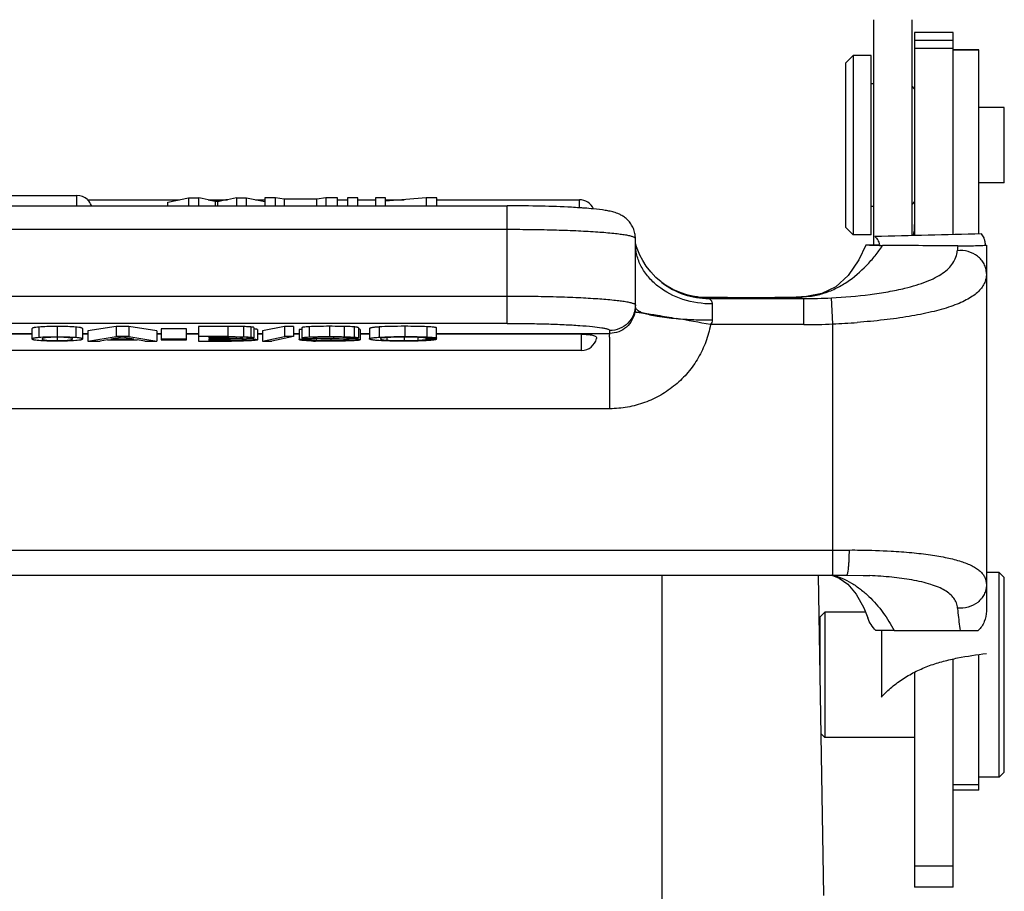
# Model space of a CAD drawing. Units: millimetres. Extents: x 1544 to 1989, y 588 to 903.
# Drawn here: x 1663 to 1701, y 783 to 817 of the extents above; entities that cross this region are included whole.
import ezdxf

# ---------------------------------------------------------------- set-up
doc = ezdxf.new("R2010")
doc.units = ezdxf.units.MM
doc.header["$LTSCALE"] = 65.395
doc.layers.get('0').update_dxf_attribs({"linetype": 'CONTINUOUS', "lineweight": 30})

msp = doc.modelspace()

# ---------------------------------------------------------------- linework, layer by layer
at = {"color": 7, "linetype": 'Continuous'}
for p, q in [((1695.939, 817.211), (1695.939, 808.42)), ((1697.439, 808.781), (1697.439, 817.211)), ((1697.539, 816.711), (1697.539, 808.784)), ((1699.039, 816.711), (1697.539, 816.711)), ((1699.039, 816.396), (1697.539, 816.396)), ((1699.039, 808.821), (1699.039, 816.711)), ((1699.039, 816.08), (1697.539, 816.08)), ((1700.039, 816.034), (1699.039, 816.034)), ((1699.039, 816.032), (1700.039, 816.032)), ((1700.039, 808.844), (1700.039, 816.034)), ((1694.839, 815.511), (1695.139, 815.811)), ((1695.139, 815.811), (1695.139, 808.811)), ((1695.839, 815.811), (1695.139, 815.811)), ((1695.839, 808.811), (1695.839, 815.811)), ((1694.839, 815.511), (1694.839, 809.111)), ((1695.939, 814.711), (1695.839, 814.711)), ((1697.539, 814.511), (1697.439, 814.611)), ((1701.039, 813.786), (1700.039, 813.786)), ((1701.039, 810.836), (1701.039, 813.786)), ((1701.039, 810.836), (1700.039, 810.836)), ((1641.701, 810.344), (1664.839, 810.344)), ((1664.839, 809.945), (1664.839, 810.344)), ((1668.389, 810.084), (1669.193, 810.258)), ((1669.193, 810.258), (1669.193, 809.945)), ((1669.193, 810.258), (1669.603, 810.258)), ((1669.603, 809.945), (1669.603, 810.258)), ((1669.729, 810.232), (1669.603, 810.258)), ((1669.962, 810.183), (1669.729, 810.232)), ((1671.068, 810.258), (1670.71, 810.183)), ((1671.068, 810.258), (1671.068, 809.945)), ((1671.068, 810.258), (1671.455, 810.258)), ((1671.455, 809.945), (1671.455, 810.258)), ((1671.455, 810.258), (1672.17, 810.108)), ((1672.17, 810.258), (1672.17, 809.945)), ((1672.596, 810.258), (1672.17, 810.258)), ((1672.596, 809.945), (1672.596, 810.258)), ((1672.93, 810.205), (1672.596, 810.258)), ((1672.93, 810.205), (1672.93, 809.945)), ((1674.197, 810.205), (1672.93, 810.205)), ((1674.551, 810.258), (1674.197, 810.205)), ((1674.197, 809.945), (1674.197, 810.205)), ((1674.551, 810.258), (1674.551, 809.945)), ((1675.007, 810.258), (1674.551, 810.258)), ((1675.007, 809.945), (1675.007, 810.258)), ((1675.396, 810.258), (1675.396, 809.945)), ((1675.798, 810.258), (1675.396, 810.258)), ((1675.798, 809.945), (1675.798, 810.258)), ((1676.5, 810.258), (1676.5, 809.945)), ((1676.885, 810.258), (1676.5, 810.258)), ((1676.885, 809.945), (1676.885, 810.258)), ((1678.477, 810.258), (1676.885, 810.121)), ((1678.477, 810.258), (1678.477, 809.945)), ((1678.889, 810.258), (1678.477, 810.258)), ((1678.889, 809.945), (1678.889, 810.258)), ((1642.739, 809.945), (1681.639, 809.945)), ((1665.246, 810.183), (1668.849, 810.183)), ((1668.389, 809.945), (1668.389, 810.084)), ((1669.962, 810.183), (1670.71, 810.183)), ((1670.246, 809.945), (1670.246, 810.125)), ((1670.335, 809.945), (1670.335, 810.105)), ((1671.811, 810.183), (1672.17, 810.183)), ((1675.007, 810.183), (1675.396, 810.183)), ((1675.798, 810.183), (1676.5, 810.183)), ((1676.885, 810.183), (1677.611, 810.183)), ((1678.889, 810.183), (1684.452, 810.183)), ((1681.639, 805.354), (1681.639, 809.945)), ((1684.452, 809.866), (1684.452, 810.183)), ((1685.006, 809.822), (1684.989, 809.824)), ((1695.939, 809.911), (1695.839, 809.911)), ((1697.539, 810.111), (1697.439, 810.011)), ((1694.839, 809.111), (1695.139, 808.811)), ((1681.639, 809.015), (1642.739, 809.015)), ((1686.639, 805.98), (1686.639, 808.666)), ((1695.839, 808.811), (1695.139, 808.811)), ((1700.339, 808.414), (1700.339, 794.117)), ((1687.641, 806.975), (1687.442, 807.149)), ((1687.641, 806.975), (1687.676, 806.948)), ((1687.812, 806.85), (1687.814, 806.849)), ((1642.739, 806.421), (1681.639, 806.421)), ((1689.055, 806.386), (1689.06, 806.386)), ((1690.239, 806.367), (1689.384, 806.367)), ((1689.396, 806.367), (1689.386, 806.367)), ((1690.239, 806.367), (1689.396, 806.367)), ((1690.239, 806.367), (1690.239, 806.367)), ((1692.918, 806.377), (1692.918, 806.377)), ((1692.926, 806.376), (1692.918, 806.377)), ((1693.001, 806.362), (1693.14, 806.336)), ((1689.511, 806.322), (1693.217, 806.322)), ((1689.639, 806.112), (1689.639, 805.487)), ((1693.14, 806.336), (1693.217, 806.322)), ((1693.217, 805.304), (1693.217, 806.322)), ((1694.339, 805.334), (1694.288, 806.349)), ((1681.639, 805.354), (1642.739, 805.354)), ((1663.354, 805.211), (1663.354, 804.812)), ((1664.073, 805.233), (1664.073, 804.834)), ((1664.796, 805.21), (1664.796, 804.811)), ((1666.364, 805.235), (1665.268, 805.061)), ((1666.364, 805.235), (1666.364, 804.836)), ((1666.863, 805.235), (1666.364, 805.235)), ((1666.863, 805.235), (1666.863, 804.836)), ((1667.958, 805.061), (1666.863, 805.235)), ((1669.579, 805.235), (1669.579, 804.662)), ((1670.74, 805.235), (1669.579, 805.235)), ((1670.74, 804.836), (1670.74, 805.235)), ((1671.342, 805.23), (1671.342, 804.831)), ((1671.631, 805.214), (1671.631, 804.815)), ((1672.935, 805.235), (1672.082, 805.057)), ((1672.935, 805.235), (1672.935, 804.836)), ((1673.299, 805.235), (1672.935, 805.235)), ((1673.299, 805.235), (1673.299, 804.836)), ((1673.906, 805.224), (1673.906, 804.825)), ((1674.694, 805.239), (1674.694, 804.84)), ((1675.264, 805.233), (1675.264, 804.834)), ((1675.655, 805.215), (1675.655, 804.816)), ((1676.633, 805.214), (1676.633, 804.815)), ((1677.637, 805.239), (1677.637, 804.84)), ((1678.498, 805.223), (1678.498, 804.824)), ((1693.217, 805.304), (1689.572, 805.304)), ((1694.339, 795.523), (1694.339, 805.334)), ((1662.124, 804.963), (1663.085, 804.963)), ((1663.085, 804.929), (1662.124, 804.929)), ((1663.085, 805.145), (1663.085, 804.746)), ((1665.06, 805.148), (1665.06, 804.749)), ((1665.06, 804.963), (1665.268, 804.963)), ((1665.268, 804.929), (1665.06, 804.929)), ((1665.268, 805.061), (1665.268, 804.662)), ((1665.268, 804.662), (1666.364, 804.836)), ((1666.863, 804.836), (1666.364, 804.836)), ((1666.863, 804.836), (1667.958, 804.662)), ((1667.958, 805.061), (1667.958, 804.662)), ((1667.958, 804.963), (1668.125, 804.963)), ((1668.125, 804.929), (1667.958, 804.929)), ((1668.125, 805.136), (1668.125, 804.714)), ((1669.111, 805.136), (1668.125, 805.136)), ((1669.111, 804.714), (1669.111, 805.136)), ((1669.111, 804.963), (1669.579, 804.963)), ((1669.579, 804.929), (1669.111, 804.929)), ((1670.74, 804.836), (1669.579, 804.836)), ((1671.744, 805.19), (1671.744, 804.791)), ((1671.884, 805.111), (1671.884, 804.712)), ((1671.884, 804.963), (1672.082, 804.963)), ((1672.082, 804.929), (1671.884, 804.929)), ((1672.082, 805.057), (1672.082, 804.658)), ((1672.082, 804.658), (1672.935, 804.836)), ((1673.299, 804.836), (1672.444, 804.658)), ((1673.299, 804.836), (1672.935, 804.836)), ((1673.299, 804.963), (1673.513, 804.963)), ((1673.513, 804.929), (1673.299, 804.929)), ((1673.513, 805.12), (1673.513, 804.721)), ((1673.623, 805.12), (1673.513, 805.12)), ((1673.623, 805.186), (1673.623, 804.787)), ((1674.849, 804.817), (1674.849, 804.762)), ((1675.827, 805.182), (1675.827, 804.783)), ((1675.892, 805.112), (1675.892, 804.713)), ((1675.892, 804.963), (1676.258, 804.963)), ((1676.258, 804.929), (1675.892, 804.929)), ((1676.258, 805.146), (1676.258, 804.747)), ((1677.608, 804.818), (1677.608, 804.681)), ((1678.879, 804.727), (1678.879, 805.18)), ((1678.879, 804.963), (1685.639, 804.963)), ((1684.539, 804.929), (1678.879, 804.929)), ((1684.539, 804.301), (1684.539, 804.929)), ((1685.639, 804.963), (1685.639, 805.075)), ((1664.073, 804.813), (1664.073, 804.68)), ((1665.268, 804.662), (1665.743, 804.662)), ((1666.038, 804.712), (1665.743, 804.662)), ((1666.038, 804.712), (1667.188, 804.712)), ((1666.614, 804.81), (1666.164, 804.735)), ((1667.062, 804.735), (1666.164, 804.735)), ((1667.062, 804.735), (1666.614, 804.81)), ((1667.484, 804.662), (1667.188, 804.712)), ((1667.484, 804.662), (1667.958, 804.662)), ((1669.111, 804.737), (1668.125, 804.737)), ((1668.125, 804.714), (1669.111, 804.714)), ((1669.579, 804.662), (1670.87, 804.662)), ((1670.005, 804.763), (1670.005, 804.814)), ((1670.005, 804.814), (1670.766, 804.814)), ((1670.772, 804.763), (1670.005, 804.763)), ((1670.005, 804.684), (1670.005, 804.741)), ((1670.005, 804.741), (1670.829, 804.741)), ((1670.681, 804.684), (1670.005, 804.684)), ((1670.681, 804.684), (1670.681, 804.741)), ((1670.772, 804.763), (1670.772, 804.814)), ((1671.057, 804.812), (1671.057, 804.765)), ((1671.292, 804.734), (1671.292, 804.691)), ((1672.082, 804.658), (1672.444, 804.658)), ((1673.939, 804.721), (1673.513, 804.721)), ((1673.939, 804.721), (1673.939, 804.752)), ((1674.101, 804.802), (1674.101, 804.778)), ((1674.16, 804.807), (1674.16, 804.774)), ((1674.178, 804.746), (1674.178, 804.69)), ((1674.747, 804.738), (1674.747, 804.681)), ((1675.268, 804.729), (1675.268, 804.688)), ((1675.401, 804.783), (1675.827, 804.783)), ((1675.602, 804.783), (1675.602, 804.747)), ((1675.765, 804.783), (1675.765, 804.738)), ((1676.93, 804.799), (1676.93, 804.699)), ((1678.147, 804.809), (1678.147, 804.691)), ((1678.453, 804.781), (1678.453, 804.727)), ((1678.453, 804.781), (1678.879, 804.781)), ((1678.879, 804.727), (1678.453, 804.727)), ((1684.539, 804.301), (1639.839, 804.301)), ((1685.639, 802.023), (1638.739, 802.023)), ((1630.039, 796.506), (1694.339, 796.506)), ((1700.839, 795.634), (1700.339, 795.634)), ((1701.039, 795.434), (1700.839, 795.634)), ((1700.839, 787.634), (1700.839, 795.634)), ((1630.039, 795.523), (1694.339, 795.523)), ((1687.689, 770.186), (1687.689, 795.523)), ((1693.768, 795.523), (1693.986, 783.016)), ((1694.884, 795.524), (1694.884, 795.524)), ((1701.039, 787.834), (1701.039, 795.434)), ((1693.839, 793.884), (1694.039, 794.084)), ((1695.622, 794.084), (1694.039, 794.084)), ((1694.039, 794.084), (1694.039, 789.184)), ((1693.839, 793.884), (1693.839, 791.44)), ((1696.239, 793.361), (1696.239, 790.759)), ((1693.839, 793.109), (1693.81, 793.109)), ((1699.039, 783.345), (1699.039, 792.243)), ((1700.039, 787.134), (1700.039, 792.417)), ((1697.539, 791.736), (1697.539, 783.345)), ((1693.875, 789.347), (1694.039, 789.184)), ((1697.539, 789.184), (1694.039, 789.184)), ((1700.839, 787.634), (1700.039, 787.634)), ((1701.039, 787.834), (1700.839, 787.634)), ((1699.039, 787.35), (1700.039, 787.35)), ((1700.039, 787.134), (1699.039, 787.134)), ((1699.039, 784.165), (1697.539, 784.165)), ((1699.039, 783.345), (1697.539, 783.345))]:
    msp.add_line(p, q, dxfattribs=at)
for points in [[(1687.442, 807.149), (1687.238, 807.364), (1687.065, 807.585), (1686.923, 807.806), (1686.81, 808.02), (1686.729, 808.208), (1686.68, 808.345), (1686.655, 808.429), (1686.644, 808.476), (1686.639, 808.5)], [(1695.637, 808.411), (1695.365, 807.833), (1694.949, 807.227), (1694.458, 806.784), (1693.921, 806.521), (1693.313, 806.397), (1692.917, 806.377)], [(1687.812, 806.85), (1687.772, 806.878), (1687.72, 806.915), (1687.676, 806.948)], [(1689.06, 806.386), (1689.019, 806.391), (1688.869, 806.415), (1688.647, 806.468), (1688.383, 806.556), (1688.098, 806.683), (1687.814, 806.849)], [(1689.385, 806.367), (1689.096, 806.382), (1689.055, 806.386)], [(1694.332, 795.504), (1694.595, 795.406), (1694.927, 795.167), (1695.256, 794.78), (1695.556, 794.247), (1695.713, 793.856)], [(1694.884, 795.524), (1695.531, 795.514), (1695.784, 795.505)]]:
    msp.add_lwpolyline(points, dxfattribs=at)
for centre, radius, start, end in [((1664.839, 809.744), 0.6, 47.172, 90), ((1664.836, 809.741), 0.604, 27.8757, 47.1048), ((1664.838, 809.743), 0.601, 19.6491, 27.8035), ((1682.94, 872.628), 63.779, 258.25922, 258.51941), ((1682.768, 784.276), 25.646, 86.2305, 86.9142), ((1684.452, 809.583), 0.6, 23.44, 90.0001), ((1682.97, 787.38), 22.536, 86.0767, 86.2241), ((1683.136, 789.764), 20.146, 85.6662, 86.0836), ((1683.541, 794.905), 14.989, 84.4566, 85.7252), ((1695.533, 809.215), 2.006, 347.5389, 359.9805), ((1695.553, 809.104), 1.986, 350.6608, 0.0042), ((1692.939, 1016.318), 207.919, 270.74985, 270.88867), ((1696.415, 846.395), 38.002, 269.6297, 269.8102), ((1713.813, 807.029), 14.657, 174.7029, 175.4639), ((1698.242, 808.144), 2.085, 7.6799, 7.8838), ((1689.51, 809.32), 2.998, 232.2938, 270.0242), ((1689.466, 809.35), 2.997, 236.5439, 266.7015), ((1689.389, 809.305), 2.937, 263.5523, 267.8073), ((1689.389, 809.286), 2.919, 267.8085, 270.1525), ((1689.466, 809.343), 2.99, 266.6852, 270.0236), ((1690.307, 1171.624), 365.257, 269.98936, 270.40945), ((1690.255, 1187.424), 381.057, 269.99755, 270.40153), ((1693.2, 827.764), 21.442, 270.0456, 272.9089), ((1661.591, 654.317), 153.558, 79.50122, 80.00761), ((1693.198, 827.546), 22.241, 270.0473, 272.9395), ((1693.099, 834.946), 29.638, 272.3974, 274.2506), ((1670.842, 785.846), 18.895, 89.1014, 90.039), ((1671.103, 814.256), 9.504, 271.4191, 272.145), ((1674.453, 819.096), 14.436, 268.1854, 268.7849), ((1674.22, 806.171), 1.398, 265.11, 267.541), ((1684.539, 804.901), 0.6, 269.9999, 346.6102)]:
    msp.add_arc(centre, radius, start, end, dxfattribs=at)
for points, knots in [([(1670.335, 810.105), (1670.327, 810.107), (1670.297, 810.114), (1670.268, 810.121), (1670.246, 810.125)], [0, 0, 0, 0, 0.263668, 1, 1, 1, 1]), ([(1670.71, 810.183), (1670.674, 810.176), (1670.6, 810.161), (1670.492, 810.138), (1670.409, 810.121), (1670.358, 810.11), (1670.341, 810.106), (1670.335, 810.105)], [0, 0, 0, 0, 0.293171, 0.58697, 0.863131, 0.952442, 1, 1, 1, 1]), ([(1684.149, 809.885), (1683.754, 809.906), (1682.917, 809.936), (1682.08, 809.945), (1681.639, 809.945)], [0, 0, 0, 0, 0.472745, 1, 1, 1, 1]), ([(1686.639, 808.666), (1686.639, 808.734), (1686.626, 808.869), (1686.566, 809.062), (1686.472, 809.237), (1686.351, 809.385), (1686.217, 809.501), (1686.083, 809.584), (1685.961, 809.641), (1685.821, 809.69), (1685.656, 809.732), (1685.376, 809.782), (1685.159, 809.807), (1685.006, 809.822)], [0, 0, 0, 0, 0.090776, 0.180853, 0.269769, 0.355893, 0.436191, 0.507056, 0.566923, 0.617455, 0.706148, 0.794472, 1, 1, 1, 1]), ([(1686.639, 808.666), (1686.639, 808.68), (1686.617, 808.701), (1686.582, 808.719), (1686.539, 808.736), (1686.486, 808.752), (1686.391, 808.776), (1686.244, 808.803), (1686.035, 808.833), (1685.674, 808.875), (1685.13, 808.919), (1684.382, 808.96), (1683.528, 808.991), (1682.602, 809.011), (1681.964, 809.015), (1681.639, 809.015)], [0, 0, 0, 0, 0.008293, 0.015139, 0.024107, 0.035277, 0.048668, 0.082071, 0.124138, 0.174509, 0.298294, 0.448831, 0.620416, 0.806509, 1, 1, 1, 1]), ([(1700.146, 808.846), (1699.453, 808.832), (1698.066, 808.798), (1696.679, 808.761), (1695.985, 808.745)], [0, 0, 0, 0, 0.49963, 1, 1, 1, 1]), ([(1695.985, 808.745), (1696.029, 808.707), (1696.107, 808.609), (1696.153, 808.494), (1696.172, 808.432)], [0, 0, 0, 0, 0.474017, 1, 1, 1, 1]), ([(1700.308, 808.43), (1700.301, 808.477), (1700.286, 808.565), (1700.245, 808.709), (1700.193, 808.804), (1700.146, 808.846)], [0, 0, 0, 0, 0.315545, 0.584849, 1, 1, 1, 1]), ([(1689.639, 806.112), (1689.252, 806.112), (1688.492, 806.227), (1687.649, 806.659), (1687.136, 807.148), (1686.854, 807.561), (1686.679, 808.012), (1686.639, 808.327), (1686.639, 808.482)], [0, 0, 0, 0, 0.275527, 0.536439, 0.659233, 0.776543, 0.889508, 1, 1, 1, 1]), ([(1692.926, 806.376), (1693.102, 806.378), (1693.452, 806.399), (1693.964, 806.508), (1694.446, 806.698), (1695.038, 807.04), (1695.557, 807.485), (1695.999, 807.989), (1696.197, 808.257), (1696.289, 808.394)], [0, 0, 0, 0, 0.129534, 0.256279, 0.382281, 0.508047, 0.75643, 0.8788, 1, 1, 1, 1]), ([(1695.637, 808.411), (1695.637, 808.412), (1695.64, 808.413), (1695.644, 808.414), (1695.651, 808.415), (1695.657, 808.416), (1695.66, 808.416)], [0, 0, 0, 0, 0.092401, 0.289207, 0.592535, 1, 1, 1, 1]), ([(1696.17, 808.394), (1696.126, 808.395), (1696.044, 808.395), (1695.93, 808.397), (1695.836, 808.399), (1695.761, 808.401), (1695.706, 808.403), (1695.671, 808.405), (1695.652, 808.407), (1695.643, 808.409), (1695.639, 808.409), (1695.637, 808.411), (1695.637, 808.411)], [0, 0, 0, 0, 0.245301, 0.460394, 0.638627, 0.778162, 0.880655, 0.949351, 0.972136, 0.987794, 0.996778, 1, 1, 1, 1]), ([(1697.538, 808.389), (1697.434, 808.39), (1697.018, 808.391), (1696.602, 808.393), (1696.289, 808.394)], [0, 0, 0, 0, 0.249297, 1, 1, 1, 1]), ([(1699.219, 808.382), (1699.079, 808.383), (1698.519, 808.385), (1697.958, 808.387), (1697.538, 808.389)], [0, 0, 0, 0, 0.249408, 1, 1, 1, 1]), ([(1699.219, 808.382), (1699.373, 808.381), (1699.633, 808.382), (1699.958, 808.389), (1700.166, 808.397), (1700.269, 808.402), (1700.306, 808.407)], [0, 0, 0, 0, 0.426125, 0.714922, 0.896837, 1, 1, 1, 1]), ([(1700.306, 808.407), (1700.311, 808.407), (1700.319, 808.408), (1700.33, 808.41), (1700.335, 808.412), (1700.339, 808.414), (1700.339, 808.414)], [0, 0, 0, 0, 0.419705, 0.725111, 0.916013, 1, 1, 1, 1]), ([(1697.16, 806.728), (1697.309, 806.764), (1697.592, 806.841), (1697.989, 806.976), (1698.334, 807.128), (1698.626, 807.299), (1698.862, 807.488), (1699.042, 807.699), (1699.16, 807.935), (1699.194, 808.103), (1699.202, 808.188)], [0, 0, 0, 0, 0.172319, 0.329253, 0.470111, 0.59551, 0.707482, 0.809024, 0.90448, 1, 1, 1, 1]), ([(1700.339, 807.302), (1700.339, 807.366), (1700.323, 807.494), (1700.255, 807.677), (1700.145, 807.843), (1699.949, 808.031), (1699.628, 808.187), (1699.342, 808.205), (1699.202, 808.188)], [0, 0, 0, 0, 0.11781, 0.237012, 0.358437, 0.482767, 0.738343, 1, 1, 1, 1]), ([(1700.339, 807.302), (1700.339, 807.234), (1700.325, 807.099), (1700.259, 806.903), (1700.146, 806.722), (1699.989, 806.555), (1699.789, 806.401), (1699.547, 806.259), (1699.265, 806.128), (1698.816, 805.959), (1698.165, 805.78), (1697.293, 805.611), (1696.323, 805.478), (1695.645, 805.415), (1695.296, 805.389)], [0, 0, 0, 0, 0.03561, 0.070631, 0.106944, 0.14624, 0.189798, 0.238437, 0.292586, 0.352406, 0.488551, 0.644671, 0.816811, 1, 1, 1, 1]), ([(1681.639, 806.421), (1681.964, 806.421), (1682.602, 806.417), (1683.528, 806.398), (1684.382, 806.367), (1685.13, 806.325), (1685.674, 806.281), (1686.035, 806.24), (1686.244, 806.21), (1686.391, 806.182), (1686.486, 806.159), (1686.539, 806.142), (1686.582, 806.126), (1686.617, 806.108), (1686.639, 806.086), (1686.639, 806.072)], [0, 0, 0, 0, 0.193491, 0.379584, 0.551169, 0.701706, 0.825491, 0.875862, 0.917929, 0.951332, 0.964723, 0.975893, 0.984861, 0.991707, 1, 1, 1, 1]), ([(1689.396, 806.367), (1689.413, 806.365), (1689.434, 806.363), (1689.457, 806.357), (1689.465, 806.355), (1689.467, 806.353)], [0, 0, 0, 0, 0.6713, 0.875405, 1, 1, 1, 1]), ([(1689.467, 806.353), (1689.471, 806.35), (1689.486, 806.34), (1689.501, 806.33), (1689.511, 806.322)], [0, 0, 0, 0, 0.259712, 1, 1, 1, 1]), ([(1692.926, 806.376), (1692.939, 806.374), (1692.965, 806.37), (1692.989, 806.364), (1693.001, 806.362)], [0, 0, 0, 0, 0.541471, 1, 1, 1, 1]), ([(1694.288, 806.349), (1694.793, 806.375), (1695.535, 806.438), (1696.491, 806.583), (1696.943, 806.676), (1697.16, 806.728)], [0, 0, 0, 0, 0.522736, 0.769614, 1, 1, 1, 1]), ([(1686.639, 806.072), (1686.639, 805.943), (1686.587, 805.68), (1686.364, 805.349), (1686.032, 805.127), (1685.769, 805.075), (1685.639, 805.075)], [0, 0, 0, 0, 0.249749, 0.499602, 0.749687, 1, 1, 1, 1]), ([(1686.639, 805.98), (1686.639, 805.966), (1686.638, 805.905), (1686.63, 805.844), (1686.622, 805.799)], [0, 0, 0, 0, 0.240293, 1, 1, 1, 1]), ([(1686.639, 805.98), (1686.639, 805.934), (1686.695, 805.879), (1686.766, 805.837), (1686.844, 805.798), (1686.909, 805.774), (1686.956, 805.759)], [0, 0, 0, 0, 0.348243, 0.480118, 0.632499, 1, 1, 1, 1]), ([(1689.511, 806.322), (1689.523, 806.321), (1689.541, 806.308), (1689.563, 806.288), (1689.585, 806.265), (1689.607, 806.236), (1689.624, 806.2), (1689.634, 806.158), (1689.638, 806.128), (1689.639, 806.112)], [0, 0, 0, 0, 0.135038, 0.234529, 0.357692, 0.49745, 0.649351, 0.815683, 1, 1, 1, 1]), ([(1686.622, 805.799), (1686.602, 805.686), (1686.522, 805.465), (1686.3, 805.191), (1685.994, 805.007), (1685.757, 804.963), (1685.639, 804.963)], [0, 0, 0, 0, 0.24625, 0.49483, 0.746371, 1, 1, 1, 1]), ([(1686.622, 805.799), (1686.623, 805.799), (1686.626, 805.8), (1686.634, 805.801), (1686.651, 805.8), (1686.678, 805.798), (1686.716, 805.794), (1686.762, 805.788), (1686.818, 805.78), (1686.884, 805.771), (1686.931, 805.764), (1686.955, 805.76)], [0, 0, 0, 0, 0.008368, 0.023696, 0.076324, 0.158404, 0.269702, 0.409889, 0.578612, 0.775501, 1, 1, 1, 1]), ([(1686.955, 805.76), (1687.136, 805.733), (1687.563, 805.663), (1687.99, 805.589), (1688.236, 805.546)], [0, 0, 0, 0, 0.422149, 1, 1, 1, 1]), ([(1686.956, 805.759), (1687.035, 805.733), (1687.213, 805.686), (1687.638, 805.604), (1687.986, 805.565), (1688.234, 805.543)], [0, 0, 0, 0, 0.191068, 0.424794, 1, 1, 1, 1]), ([(1663.354, 805.211), (1663.315, 805.208), (1663.26, 805.202), (1663.193, 805.192), (1663.155, 805.185), (1663.125, 805.176), (1663.101, 805.167), (1663.085, 805.154), (1663.085, 805.145)], [0, 0, 0, 0, 0.416947, 0.581814, 0.717956, 0.825906, 0.90676, 1, 1, 1, 1]), ([(1664.073, 805.233), (1663.938, 805.233), (1663.698, 805.231), (1663.459, 805.22), (1663.354, 805.211)], [0, 0, 0, 0, 0.562355, 1, 1, 1, 1]), ([(1664.796, 805.21), (1664.692, 805.219), (1664.451, 805.231), (1664.21, 805.233), (1664.073, 805.233)], [0, 0, 0, 0, 0.432737, 1, 1, 1, 1]), ([(1665.06, 805.148), (1665.06, 805.156), (1665.044, 805.168), (1665.021, 805.176), (1664.991, 805.184), (1664.954, 805.192), (1664.888, 805.202), (1664.834, 805.207), (1664.796, 805.21)], [0, 0, 0, 0, 0.090298, 0.171436, 0.280135, 0.417156, 0.582775, 1, 1, 1, 1]), ([(1671.342, 805.23), (1671.262, 805.232), (1671.061, 805.235), (1670.86, 805.235), (1670.74, 805.235)], [0, 0, 0, 0, 0.399774, 1, 1, 1, 1]), ([(1671.631, 805.214), (1671.611, 805.216), (1671.515, 805.223), (1671.419, 805.227), (1671.342, 805.23)], [0, 0, 0, 0, 0.205398, 1, 1, 1, 1]), ([(1671.744, 805.19), (1671.744, 805.194), (1671.731, 805.199), (1671.712, 805.204), (1671.675, 805.21), (1671.647, 805.212), (1671.631, 805.214)], [0, 0, 0, 0, 0.08266, 0.273313, 0.579447, 1, 1, 1, 1]), ([(1673.906, 805.224), (1673.865, 805.222), (1673.794, 805.218), (1673.713, 805.21), (1673.666, 805.204), (1673.643, 805.198), (1673.63, 805.194), (1673.623, 805.188), (1673.623, 805.186)], [0, 0, 0, 0, 0.430607, 0.738351, 0.846656, 0.925079, 0.974669, 1, 1, 1, 1]), ([(1674.694, 805.239), (1674.545, 805.239), (1674.282, 805.237), (1674.019, 805.23), (1673.906, 805.224)], [0, 0, 0, 0, 0.569647, 1, 1, 1, 1]), ([(1675.264, 805.233), (1675.222, 805.234), (1675.032, 805.238), (1674.842, 805.239), (1674.694, 805.239)], [0, 0, 0, 0, 0.223359, 1, 1, 1, 1]), ([(1675.655, 805.215), (1675.629, 805.218), (1675.499, 805.227), (1675.368, 805.231), (1675.264, 805.233)], [0, 0, 0, 0, 0.20324, 1, 1, 1, 1]), ([(1675.827, 805.182), (1675.821, 805.187), (1675.802, 805.194), (1675.767, 805.203), (1675.716, 805.21), (1675.677, 805.214), (1675.655, 805.215)], [0, 0, 0, 0, 0.127159, 0.333661, 0.624101, 1, 1, 1, 1]), ([(1676.633, 805.214), (1676.578, 805.21), (1676.502, 805.204), (1676.408, 805.194), (1676.355, 805.186), (1676.314, 805.177), (1676.285, 805.168), (1676.266, 805.16), (1676.258, 805.15), (1676.258, 805.146)], [0, 0, 0, 0, 0.425253, 0.592653, 0.730165, 0.838133, 0.91722, 0.969096, 1, 1, 1, 1]), ([(1677.637, 805.239), (1677.448, 805.239), (1677.114, 805.236), (1676.779, 805.224), (1676.633, 805.214)], [0, 0, 0, 0, 0.562923, 1, 1, 1, 1]), ([(1678.498, 805.223), (1678.37, 805.229), (1678.083, 805.237), (1677.796, 805.239), (1677.637, 805.239)], [0, 0, 0, 0, 0.444902, 1, 1, 1, 1]), ([(1678.879, 805.18), (1678.874, 805.183), (1678.861, 805.188), (1678.836, 805.194), (1678.802, 805.199), (1678.738, 805.207), (1678.636, 805.216), (1678.548, 805.22), (1678.498, 805.223)], [0, 0, 0, 0, 0.043251, 0.109289, 0.198759, 0.311836, 0.608846, 1, 1, 1, 1]), ([(1681.639, 805.354), (1681.899, 805.354), (1682.409, 805.351), (1683.15, 805.335), (1683.833, 805.31), (1684.432, 805.277), (1684.923, 805.237), (1685.257, 805.197), (1685.441, 805.163), (1685.516, 805.144), (1685.559, 805.131), (1685.594, 805.117), (1685.621, 805.103), (1685.639, 805.086), (1685.639, 805.075)], [0, 0, 0, 0, 0.193478, 0.379602, 0.55117, 0.70171, 0.825493, 0.917923, 0.95133, 0.964724, 0.975893, 0.98486, 0.991706, 1, 1, 1, 1]), ([(1689.572, 805.304), (1689.53, 805.077), (1689.406, 804.629), (1689.108, 803.998), (1688.706, 803.429), (1688.211, 802.937), (1687.64, 802.538), (1687.007, 802.244), (1686.334, 802.063), (1685.87, 802.023), (1685.639, 802.023)], [0, 0, 0, 0, 0.124984, 0.249983, 0.374973, 0.499981, 0.624993, 0.749996, 0.875009, 1, 1, 1, 1]), ([(1688.234, 805.543), (1688.461, 805.524), (1688.929, 805.495), (1689.398, 805.486), (1689.639, 805.487)], [0, 0, 0, 0, 0.485203, 1, 1, 1, 1]), ([(1689.639, 805.487), (1689.639, 805.454), (1689.627, 805.388), (1689.592, 805.33), (1689.572, 805.304)], [0, 0, 0, 0, 0.498246, 1, 1, 1, 1]), ([(1663.354, 804.812), (1663.459, 804.821), (1663.698, 804.832), (1663.938, 804.834), (1664.073, 804.834)], [0, 0, 0, 0, 0.437645, 1, 1, 1, 1]), ([(1664.073, 804.834), (1664.21, 804.834), (1664.451, 804.832), (1664.692, 804.82), (1664.796, 804.811)], [0, 0, 0, 0, 0.567263, 1, 1, 1, 1]), ([(1670.74, 804.836), (1670.86, 804.836), (1671.061, 804.836), (1671.262, 804.833), (1671.342, 804.831)], [0, 0, 0, 0, 0.600226, 1, 1, 1, 1]), ([(1671.342, 804.831), (1671.371, 804.83), (1671.467, 804.826), (1671.563, 804.821), (1671.631, 804.815)], [0, 0, 0, 0, 0.293294, 1, 1, 1, 1]), ([(1671.884, 805.111), (1671.884, 805.115), (1671.869, 805.122), (1671.845, 805.127), (1671.799, 805.134), (1671.765, 805.137), (1671.745, 805.139)], [0, 0, 0, 0, 0.082289, 0.270619, 0.575956, 1, 1, 1, 1]), ([(1673.623, 804.787), (1673.623, 804.789), (1673.63, 804.795), (1673.643, 804.799), (1673.666, 804.804), (1673.713, 804.811), (1673.794, 804.819), (1673.865, 804.823), (1673.906, 804.825)], [0, 0, 0, 0, 0.025331, 0.074921, 0.153344, 0.261649, 0.569393, 1, 1, 1, 1]), ([(1673.906, 804.825), (1674.019, 804.831), (1674.282, 804.838), (1674.545, 804.84), (1674.694, 804.84)], [0, 0, 0, 0, 0.430353, 1, 1, 1, 1]), ([(1674.684, 804.818), (1674.639, 804.818), (1674.485, 804.817), (1674.331, 804.815), (1674.222, 804.81)], [0, 0, 0, 0, 0.295881, 1, 1, 1, 1]), ([(1675.187, 804.81), (1675.115, 804.813), (1674.947, 804.817), (1674.78, 804.818), (1674.684, 804.818)], [0, 0, 0, 0, 0.428294, 1, 1, 1, 1]), ([(1674.694, 804.84), (1674.747, 804.84), (1674.937, 804.84), (1675.127, 804.838), (1675.264, 804.834)], [0, 0, 0, 0, 0.275925, 1, 1, 1, 1]), ([(1675.264, 804.834), (1675.303, 804.833), (1675.433, 804.83), (1675.564, 804.824), (1675.655, 804.816)], [0, 0, 0, 0, 0.296919, 1, 1, 1, 1]), ([(1675.655, 804.816), (1675.677, 804.815), (1675.716, 804.811), (1675.767, 804.804), (1675.802, 804.795), (1675.821, 804.788), (1675.827, 804.783)], [0, 0, 0, 0, 0.375899, 0.666339, 0.872841, 1, 1, 1, 1]), ([(1675.892, 805.112), (1675.892, 805.114), (1675.886, 805.119), (1675.865, 805.125), (1675.844, 805.129), (1675.828, 805.131)], [0, 0, 0, 0, 0.097319, 0.287603, 1, 1, 1, 1]), ([(1676.633, 804.815), (1676.779, 804.825), (1677.114, 804.837), (1677.448, 804.84), (1677.637, 804.84)], [0, 0, 0, 0, 0.437077, 1, 1, 1, 1]), ([(1677.633, 804.818), (1677.501, 804.818), (1677.269, 804.816), (1677.036, 804.807), (1676.936, 804.799)], [0, 0, 0, 0, 0.567737, 1, 1, 1, 1]), ([(1678.16, 804.809), (1678.121, 804.81), (1677.946, 804.816), (1677.77, 804.818), (1677.633, 804.818)], [0, 0, 0, 0, 0.21845, 1, 1, 1, 1]), ([(1677.637, 804.84), (1677.796, 804.84), (1678.083, 804.838), (1678.37, 804.83), (1678.498, 804.824)], [0, 0, 0, 0, 0.555098, 1, 1, 1, 1]), ([(1678.498, 804.824), (1678.548, 804.821), (1678.636, 804.817), (1678.738, 804.808), (1678.802, 804.8), (1678.836, 804.795), (1678.861, 804.789), (1678.874, 804.784), (1678.879, 804.781)], [0, 0, 0, 0, 0.391154, 0.688164, 0.801241, 0.890711, 0.956749, 1, 1, 1, 1]), ([(1684.539, 804.929), (1684.579, 804.929), (1684.657, 804.927), (1684.769, 804.921), (1684.873, 804.911), (1684.963, 804.895), (1685.037, 804.874), (1685.091, 804.846), (1685.124, 804.807), (1685.126, 804.776), (1685.123, 804.762)], [0, 0, 0, 0, 0.181812, 0.356968, 0.517954, 0.659017, 0.775827, 0.866715, 0.936295, 1, 1, 1, 1]), ([(1685.639, 802.023), (1685.639, 802.207), (1685.639, 802.568), (1685.639, 803.093), (1685.639, 803.58), (1685.639, 803.954), (1685.639, 804.222), (1685.64, 804.394), (1685.64, 804.546), (1685.638, 804.676), (1685.635, 804.783), (1685.633, 804.865), (1685.634, 804.922), (1685.636, 804.953), (1685.639, 804.963)], [0, 0, 0, 0, 0.187756, 0.3685, 0.535958, 0.684446, 0.749949, 0.808849, 0.860654, 0.904912, 0.94125, 0.969347, 0.988962, 1, 1, 1, 1]), ([(1663.085, 804.746), (1663.085, 804.755), (1663.101, 804.768), (1663.125, 804.777), (1663.155, 804.786), (1663.193, 804.793), (1663.26, 804.803), (1663.315, 804.809), (1663.354, 804.812)], [0, 0, 0, 0, 0.09324, 0.174094, 0.282044, 0.418186, 0.583053, 1, 1, 1, 1]), ([(1663.348, 804.681), (1663.309, 804.684), (1663.256, 804.69), (1663.19, 804.7), (1663.153, 804.708), (1663.124, 804.716), (1663.101, 804.725), (1663.085, 804.738), (1663.085, 804.746)], [0, 0, 0, 0, 0.41682, 0.581669, 0.717821, 0.825808, 0.906715, 1, 1, 1, 1]), ([(1664.073, 804.658), (1663.935, 804.658), (1663.694, 804.661), (1663.452, 804.672), (1663.348, 804.681)], [0, 0, 0, 0, 0.568129, 1, 1, 1, 1]), ([(1664.073, 804.813), (1664.027, 804.813), (1663.94, 804.812), (1663.82, 804.809), (1663.718, 804.804), (1663.635, 804.798), (1663.571, 804.789), (1663.528, 804.779), (1663.504, 804.77), (1663.49, 804.762), (1663.482, 804.752), (1663.482, 804.746)], [0, 0, 0, 0, 0.229287, 0.427809, 0.595737, 0.733305, 0.840876, 0.919144, 0.947797, 0.970035, 1, 1, 1, 1]), ([(1663.482, 804.746), (1663.482, 804.74), (1663.49, 804.73), (1663.504, 804.723), (1663.528, 804.713), (1663.571, 804.704), (1663.635, 804.695), (1663.718, 804.688), (1663.82, 804.683), (1663.94, 804.68), (1664.027, 804.68), (1664.073, 804.68)], [0, 0, 0, 0, 0.029906, 0.052128, 0.080772, 0.159033, 0.26661, 0.404191, 0.572138, 0.770684, 1, 1, 1, 1]), ([(1664.511, 804.796), (1664.449, 804.803), (1664.303, 804.811), (1664.157, 804.813), (1664.073, 804.813)], [0, 0, 0, 0, 0.423779, 1, 1, 1, 1]), ([(1664.073, 804.68), (1664.119, 804.68), (1664.205, 804.68), (1664.325, 804.683), (1664.426, 804.688), (1664.51, 804.695), (1664.574, 804.705), (1664.617, 804.714), (1664.642, 804.724), (1664.656, 804.732), (1664.663, 804.742), (1664.663, 804.749)], [0, 0, 0, 0, 0.228029, 0.425848, 0.593516, 0.731158, 0.839038, 0.917763, 0.946689, 0.969236, 1, 1, 1, 1]), ([(1664.79, 804.68), (1664.685, 804.672), (1664.446, 804.661), (1664.207, 804.658), (1664.073, 804.658)], [0, 0, 0, 0, 0.438531, 1, 1, 1, 1]), ([(1664.663, 804.749), (1664.663, 804.754), (1664.655, 804.764), (1664.641, 804.771), (1664.615, 804.78), (1664.571, 804.789), (1664.533, 804.794), (1664.511, 804.796)], [0, 0, 0, 0, 0.105338, 0.187874, 0.295607, 0.591928, 1, 1, 1, 1]), ([(1665.06, 804.749), (1665.06, 804.74), (1665.044, 804.726), (1665.02, 804.716), (1664.99, 804.708), (1664.951, 804.7), (1664.884, 804.689), (1664.829, 804.684), (1664.79, 804.68)], [0, 0, 0, 0, 0.096415, 0.178094, 0.286451, 0.422519, 0.58672, 1, 1, 1, 1]), ([(1664.796, 804.811), (1664.834, 804.808), (1664.888, 804.803), (1664.954, 804.793), (1664.991, 804.785), (1665.021, 804.777), (1665.044, 804.769), (1665.06, 804.757), (1665.06, 804.749)], [0, 0, 0, 0, 0.417225, 0.582844, 0.719865, 0.828564, 0.909702, 1, 1, 1, 1]), ([(1670.681, 804.684), (1670.806, 804.684), (1671.01, 804.685), (1671.213, 804.688), (1671.292, 804.691)], [0, 0, 0, 0, 0.614952, 1, 1, 1, 1]), ([(1671.192, 804.808), (1671.135, 804.81), (1670.994, 804.813), (1670.852, 804.814), (1670.766, 804.814)], [0, 0, 0, 0, 0.397821, 1, 1, 1, 1]), ([(1670.772, 804.763), (1670.8, 804.763), (1670.895, 804.764), (1670.99, 804.764), (1671.057, 804.765)], [0, 0, 0, 0, 0.28677, 1, 1, 1, 1]), ([(1671.46, 804.668), (1671.419, 804.667), (1671.223, 804.663), (1671.026, 804.662), (1670.87, 804.662)], [0, 0, 0, 0, 0.20595, 1, 1, 1, 1]), ([(1671.057, 804.765), (1671.095, 804.766), (1671.16, 804.767), (1671.235, 804.771), (1671.279, 804.775), (1671.299, 804.779), (1671.312, 804.782), (1671.318, 804.786), (1671.318, 804.788)], [0, 0, 0, 0, 0.430968, 0.74016, 0.849085, 0.927736, 0.976777, 1, 1, 1, 1]), ([(1671.367, 804.729), (1671.351, 804.731), (1671.275, 804.736), (1671.199, 804.738), (1671.139, 804.739)], [0, 0, 0, 0, 0.212738, 1, 1, 1, 1]), ([(1671.318, 804.788), (1671.318, 804.789), (1671.315, 804.792), (1671.305, 804.796), (1671.281, 804.801), (1671.242, 804.805), (1671.21, 804.807), (1671.192, 804.808)], [0, 0, 0, 0, 0.028491, 0.079867, 0.26821, 0.574923, 1, 1, 1, 1]), ([(1671.292, 804.691), (1671.316, 804.692), (1671.358, 804.694), (1671.409, 804.698), (1671.441, 804.703), (1671.455, 804.707), (1671.459, 804.711), (1671.459, 804.712)], [0, 0, 0, 0, 0.425958, 0.733905, 0.922771, 0.973523, 1, 1, 1, 1]), ([(1671.459, 804.712), (1671.459, 804.715), (1671.449, 804.719), (1671.433, 804.722), (1671.403, 804.726), (1671.38, 804.728), (1671.367, 804.729)], [0, 0, 0, 0, 0.079121, 0.267098, 0.573501, 1, 1, 1, 1]), ([(1671.744, 804.791), (1671.744, 804.789), (1671.737, 804.784), (1671.723, 804.78), (1671.7, 804.776), (1671.653, 804.77), (1671.571, 804.764), (1671.5, 804.761), (1671.459, 804.759)], [0, 0, 0, 0, 0.02379, 0.073188, 0.152028, 0.261, 0.569882, 1, 1, 1, 1]), ([(1671.459, 804.753), (1671.53, 804.751), (1671.647, 804.746), (1671.764, 804.739), (1671.811, 804.733)], [0, 0, 0, 0, 0.602012, 1, 1, 1, 1]), ([(1671.648, 804.676), (1671.635, 804.675), (1671.572, 804.672), (1671.509, 804.67), (1671.46, 804.668)], [0, 0, 0, 0, 0.217199, 1, 1, 1, 1]), ([(1671.631, 804.815), (1671.647, 804.813), (1671.675, 804.811), (1671.712, 804.805), (1671.731, 804.8), (1671.744, 804.795), (1671.744, 804.791)], [0, 0, 0, 0, 0.420553, 0.726687, 0.91734, 1, 1, 1, 1]), ([(1671.884, 804.712), (1671.884, 804.71), (1671.879, 804.705), (1671.859, 804.698), (1671.815, 804.69), (1671.742, 804.682), (1671.683, 804.678), (1671.648, 804.676)], [0, 0, 0, 0, 0.026827, 0.077515, 0.265585, 0.573006, 1, 1, 1, 1]), ([(1671.811, 804.733), (1671.821, 804.732), (1671.84, 804.729), (1671.863, 804.724), (1671.877, 804.72), (1671.884, 804.714), (1671.884, 804.712)], [0, 0, 0, 0, 0.414416, 0.714772, 0.904396, 1, 1, 1, 1]), ([(1673.566, 804.7), (1673.553, 804.703), (1673.537, 804.706), (1673.52, 804.714), (1673.515, 804.718), (1673.513, 804.721)], [0, 0, 0, 0, 0.651426, 0.859612, 1, 1, 1, 1]), ([(1673.996, 804.668), (1673.907, 804.671), (1673.785, 804.675), (1673.642, 804.688), (1673.588, 804.696), (1673.566, 804.7)], [0, 0, 0, 0, 0.623761, 0.842663, 1, 1, 1, 1]), ([(1673.753, 804.761), (1673.734, 804.763), (1673.702, 804.765), (1673.66, 804.772), (1673.637, 804.776), (1673.623, 804.783), (1673.623, 804.787)], [0, 0, 0, 0, 0.426473, 0.731665, 0.91874, 1, 1, 1, 1]), ([(1673.877, 804.754), (1673.866, 804.755), (1673.825, 804.757), (1673.783, 804.759), (1673.753, 804.761)], [0, 0, 0, 0, 0.271918, 1, 1, 1, 1]), ([(1674.041, 804.749), (1674.025, 804.75), (1673.97, 804.751), (1673.916, 804.753), (1673.877, 804.754)], [0, 0, 0, 0, 0.293454, 1, 1, 1, 1]), ([(1673.939, 804.721), (1673.943, 804.717), (1673.958, 804.712), (1673.972, 804.709), (1673.981, 804.707)], [0, 0, 0, 0, 0.381664, 1, 1, 1, 1]), ([(1673.981, 804.707), (1674.007, 804.702), (1674.073, 804.695), (1674.139, 804.691), (1674.178, 804.69)], [0, 0, 0, 0, 0.40305, 1, 1, 1, 1]), ([(1674.639, 804.74), (1674.579, 804.74), (1674.379, 804.743), (1674.18, 804.746), (1674.041, 804.749)], [0, 0, 0, 0, 0.303267, 1, 1, 1, 1]), ([(1674.222, 804.81), (1674.197, 804.809), (1674.153, 804.807), (1674.103, 804.803), (1674.075, 804.799), (1674.061, 804.796), (1674.053, 804.794), (1674.049, 804.791), (1674.049, 804.79)], [0, 0, 0, 0, 0.433073, 0.741513, 0.849654, 0.927616, 0.976364, 1, 1, 1, 1]), ([(1674.049, 804.79), (1674.049, 804.788), (1674.054, 804.785), (1674.063, 804.783), (1674.08, 804.78), (1674.093, 804.778), (1674.101, 804.778)], [0, 0, 0, 0, 0.084223, 0.267655, 0.570049, 1, 1, 1, 1]), ([(1674.757, 804.658), (1674.7, 804.658), (1674.497, 804.659), (1674.294, 804.661), (1674.147, 804.664)], [0, 0, 0, 0, 0.281191, 1, 1, 1, 1]), ([(1674.16, 804.774), (1674.241, 804.77), (1674.471, 804.767), (1674.7, 804.763), (1674.849, 804.762)], [0, 0, 0, 0, 0.352969, 1, 1, 1, 1]), ([(1674.178, 804.69), (1674.261, 804.686), (1674.451, 804.682), (1674.64, 804.681), (1674.747, 804.681)], [0, 0, 0, 0, 0.436222, 1, 1, 1, 1]), ([(1675.3, 804.728), (1675.219, 804.731), (1674.999, 804.735), (1674.779, 804.738), (1674.639, 804.74)], [0, 0, 0, 0, 0.366554, 1, 1, 1, 1]), ([(1674.747, 804.681), (1674.799, 804.681), (1674.972, 804.681), (1675.146, 804.684), (1675.268, 804.688)], [0, 0, 0, 0, 0.295359, 1, 1, 1, 1]), ([(1675.593, 804.673), (1675.473, 804.667), (1675.195, 804.66), (1674.916, 804.658), (1674.757, 804.658)], [0, 0, 0, 0, 0.429043, 1, 1, 1, 1]), ([(1674.849, 804.762), (1675.003, 804.76), (1675.254, 804.756), (1675.506, 804.751), (1675.602, 804.747)], [0, 0, 0, 0, 0.6146, 1, 1, 1, 1]), ([(1675.401, 804.783), (1675.393, 804.787), (1675.369, 804.794), (1675.325, 804.801), (1675.262, 804.806), (1675.214, 804.809), (1675.187, 804.81)], [0, 0, 0, 0, 0.126583, 0.33397, 0.624771, 1, 1, 1, 1]), ([(1675.268, 804.688), (1675.297, 804.69), (1675.346, 804.692), (1675.403, 804.696), (1675.436, 804.7), (1675.452, 804.703), (1675.461, 804.705), (1675.466, 804.709), (1675.466, 804.71)], [0, 0, 0, 0, 0.429246, 0.738679, 0.848125, 0.927369, 0.976881, 1, 1, 1, 1]), ([(1675.398, 804.723), (1675.39, 804.723), (1675.358, 804.725), (1675.325, 804.727), (1675.3, 804.728)], [0, 0, 0, 0, 0.233368, 1, 1, 1, 1]), ([(1675.466, 804.71), (1675.466, 804.712), (1675.459, 804.715), (1675.447, 804.717), (1675.425, 804.72), (1675.408, 804.722), (1675.398, 804.723)], [0, 0, 0, 0, 0.077135, 0.264175, 0.570917, 1, 1, 1, 1]), ([(1675.892, 804.713), (1675.892, 804.71), (1675.885, 804.705), (1675.87, 804.7), (1675.847, 804.695), (1675.797, 804.688), (1675.711, 804.68), (1675.636, 804.676), (1675.593, 804.673)], [0, 0, 0, 0, 0.024723, 0.074346, 0.15307, 0.261758, 0.570004, 1, 1, 1, 1]), ([(1675.602, 804.747), (1675.618, 804.747), (1675.672, 804.744), (1675.726, 804.741), (1675.765, 804.738)], [0, 0, 0, 0, 0.287276, 1, 1, 1, 1]), ([(1675.765, 804.738), (1675.783, 804.737), (1675.815, 804.734), (1675.856, 804.728), (1675.878, 804.723), (1675.892, 804.716), (1675.892, 804.713)], [0, 0, 0, 0, 0.422908, 0.728267, 0.917161, 1, 1, 1, 1]), ([(1676.258, 804.747), (1676.258, 804.751), (1676.266, 804.761), (1676.285, 804.769), (1676.314, 804.778), (1676.355, 804.787), (1676.408, 804.795), (1676.502, 804.805), (1676.578, 804.811), (1676.633, 804.815)], [0, 0, 0, 0, 0.030904, 0.08278, 0.161867, 0.269835, 0.407347, 0.574747, 1, 1, 1, 1]), ([(1676.622, 804.682), (1676.569, 804.686), (1676.495, 804.692), (1676.404, 804.702), (1676.352, 804.71), (1676.312, 804.717), (1676.284, 804.726), (1676.265, 804.734), (1676.258, 804.743), (1676.258, 804.747)], [0, 0, 0, 0, 0.426301, 0.593891, 0.731425, 0.839284, 0.918149, 0.969677, 1, 1, 1, 1]), ([(1677.621, 804.658), (1677.432, 804.658), (1677.099, 804.661), (1676.766, 804.673), (1676.622, 804.682)], [0, 0, 0, 0, 0.567657, 1, 1, 1, 1]), ([(1676.936, 804.799), (1676.899, 804.797), (1676.836, 804.791), (1676.764, 804.782), (1676.721, 804.772), (1676.7, 804.765), (1676.684, 804.756), (1676.684, 804.749)], [0, 0, 0, 0, 0.424841, 0.729467, 0.837558, 0.917085, 1, 1, 1, 1]), ([(1676.684, 804.749), (1676.684, 804.742), (1676.7, 804.733), (1676.72, 804.726), (1676.748, 804.72), (1676.782, 804.714), (1676.844, 804.706), (1676.894, 804.702), (1676.93, 804.699)], [0, 0, 0, 0, 0.083895, 0.163594, 0.271723, 0.409086, 0.576098, 1, 1, 1, 1]), ([(1676.93, 804.699), (1677.027, 804.692), (1677.253, 804.683), (1677.479, 804.681), (1677.608, 804.681)], [0, 0, 0, 0, 0.430853, 1, 1, 1, 1]), ([(1677.608, 804.681), (1677.66, 804.681), (1677.839, 804.681), (1678.019, 804.685), (1678.147, 804.691)], [0, 0, 0, 0, 0.285348, 1, 1, 1, 1]), ([(1678.219, 804.666), (1678.175, 804.665), (1677.976, 804.66), (1677.776, 804.658), (1677.621, 804.658)], [0, 0, 0, 0, 0.219441, 1, 1, 1, 1]), ([(1678.147, 804.691), (1678.209, 804.695), (1678.312, 804.702), (1678.414, 804.716), (1678.453, 804.727)], [0, 0, 0, 0, 0.602425, 1, 1, 1, 1]), ([(1678.453, 804.781), (1678.438, 804.785), (1678.402, 804.791), (1678.304, 804.802), (1678.221, 804.806), (1678.16, 804.809)], [0, 0, 0, 0, 0.157843, 0.376694, 1, 1, 1, 1]), ([(1678.643, 804.689), (1678.612, 804.686), (1678.471, 804.676), (1678.33, 804.67), (1678.219, 804.666)], [0, 0, 0, 0, 0.216707, 1, 1, 1, 1]), ([(1678.879, 804.727), (1678.867, 804.722), (1678.837, 804.714), (1678.758, 804.7), (1678.692, 804.693), (1678.643, 804.689)], [0, 0, 0, 0, 0.164338, 0.385614, 1, 1, 1, 1]), ([(1694.339, 796.506), (1694.393, 796.506), (1694.611, 796.506), (1694.828, 796.506), (1694.991, 796.506)], [0, 0, 0, 0, 0.250462, 1, 1, 1, 1]), ([(1694.884, 795.524), (1694.893, 795.524), (1694.906, 795.543), (1694.916, 795.568), (1694.926, 795.601), (1694.935, 795.642), (1694.948, 795.713), (1694.961, 795.819), (1694.974, 795.966), (1694.987, 796.198), (1694.991, 796.381), (1694.991, 796.506)], [0, 0, 0, 0, 0.028218, 0.053705, 0.087577, 0.129754, 0.179972, 0.302961, 0.452194, 0.622385, 1, 1, 1, 1]), ([(1694.991, 796.506), (1695.13, 796.507), (1695.672, 796.504), (1696.215, 796.487), (1696.618, 796.464)], [0, 0, 0, 0, 0.255944, 1, 1, 1, 1]), ([(1696.618, 796.464), (1696.887, 796.449), (1697.403, 796.411), (1698.134, 796.327), (1698.778, 796.217), (1699.323, 796.079), (1699.707, 795.933), (1699.95, 795.794), (1700.092, 795.686), (1700.203, 795.568), (1700.283, 795.439), (1700.329, 795.298), (1700.339, 795.201), (1700.339, 795.151)], [0, 0, 0, 0, 0.192385, 0.36838, 0.524497, 0.658268, 0.768691, 0.815555, 0.857462, 0.895351, 0.93056, 0.964819, 1, 1, 1, 1]), ([(1694.285, 795.533), (1694.424, 795.503), (1694.697, 795.416), (1695.079, 795.22), (1695.433, 794.978), (1695.86, 794.609), (1696.319, 794.079), (1696.611, 793.604), (1696.738, 793.358)], [0, 0, 0, 0, 0.126164, 0.253419, 0.380441, 0.506354, 0.753895, 1, 1, 1, 1]), ([(1694.339, 795.523), (1694.384, 795.523), (1694.566, 795.523), (1694.748, 795.523), (1694.884, 795.524)], [0, 0, 0, 0, 0.250459, 1, 1, 1, 1]), ([(1697.427, 795.336), (1697.169, 795.382), (1696.622, 795.453), (1696.072, 795.491), (1695.784, 795.505)], [0, 0, 0, 0, 0.475786, 1, 1, 1, 1]), ([(1699.213, 794.241), (1699.206, 794.31), (1699.176, 794.446), (1699.074, 794.633), (1698.917, 794.797), (1698.711, 794.939), (1698.457, 795.064), (1698.154, 795.171), (1697.806, 795.264), (1697.558, 795.313), (1697.427, 795.336)], [0, 0, 0, 0, 0.092369, 0.184151, 0.282602, 0.392895, 0.518254, 0.660964, 0.821889, 1, 1, 1, 1]), ([(1700.339, 795.151), (1700.339, 795.086), (1700.324, 794.956), (1700.257, 794.769), (1700.148, 794.6), (1699.954, 794.407), (1699.637, 794.246), (1699.352, 794.225), (1699.213, 794.241)], [0, 0, 0, 0, 0.119588, 0.240248, 0.362561, 0.487088, 0.741137, 1, 1, 1, 1]), ([(1699.213, 794.241), (1699.218, 794.177), (1699.246, 793.882), (1699.284, 793.588), (1699.314, 793.357)], [0, 0, 0, 0, 0.215065, 1, 1, 1, 1]), ([(1700.339, 794.117), (1700.339, 793.979), (1700.284, 793.698), (1700.121, 793.461), (1700.02, 793.365)], [0, 0, 0, 0, 0.498108, 1, 1, 1, 1]), ([(1696.029, 793.365), (1695.958, 793.433), (1695.832, 793.586), (1695.746, 793.764), (1695.713, 793.856)], [0, 0, 0, 0, 0.501599, 1, 1, 1, 1]), ([(1696.234, 793.361), (1696.215, 793.361), (1696.146, 793.362), (1696.078, 793.363), (1696.029, 793.365)], [0, 0, 0, 0, 0.287916, 1, 1, 1, 1]), ([(1696.738, 793.358), (1696.693, 793.358), (1696.525, 793.358), (1696.357, 793.359), (1696.234, 793.361)], [0, 0, 0, 0, 0.268178, 1, 1, 1, 1]), ([(1696.738, 793.358), (1697.382, 793.358), (1698.241, 793.358), (1699.1, 793.357), (1699.314, 793.357)], [0, 0, 0, 0, 0.7501, 1, 1, 1, 1]), ([(1699.314, 793.357), (1699.386, 793.357), (1699.621, 793.358), (1699.856, 793.36), (1700.02, 793.365)], [0, 0, 0, 0, 0.303083, 1, 1, 1, 1]), ([(1696.239, 790.759), (1696.363, 790.903), (1696.57, 791.099), (1696.87, 791.331), (1697.182, 791.545), (1697.595, 791.779), (1698.119, 792.001), (1698.662, 792.17), (1699.401, 792.337), (1699.963, 792.42), (1700.339, 792.462)], [0, 0, 0, 0, 0.124951, 0.187592, 0.250154, 0.37511, 0.500137, 0.625135, 0.750126, 1, 1, 1, 1])]:
    msp.add_open_spline(points, degree=3, knots=knots, dxfattribs=at)

doc.saveas('drawing.dxf')
